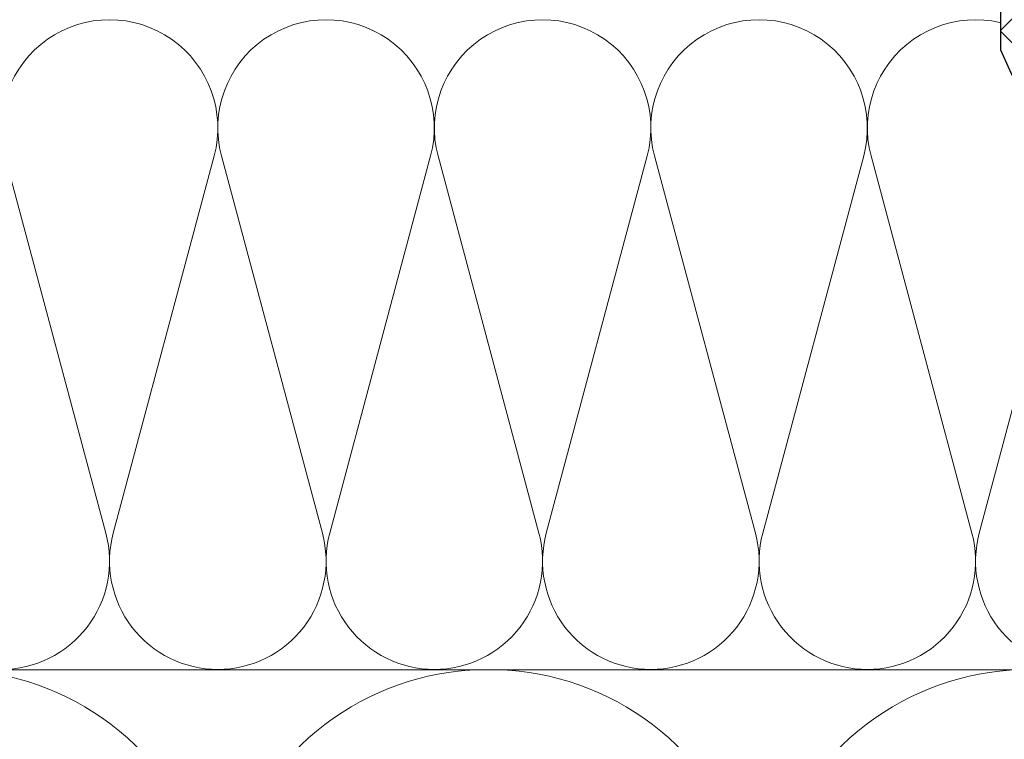
# Model space of a CAD drawing. Units: millimetres. Extents: x 2673 to 4786, y 0 to 1485.
# Drawn here: x 3111 to 3171, y 819 to 864 of the extents above; entities that cross this region are included whole.
import ezdxf
from ezdxf.xclip import XClip

# ---------------------------------------------------------------- set-up
doc = ezdxf.new("R2010")
doc.units = ezdxf.units.MM
doc.header["$XCLIPFRAME"] = 0
for name, color, linetype, lineweight in [('маскировка', 93, 'Continuous', 25), ('Основной', 7, 'Continuous', 30), ('штриховка', 251, 'Continuous', 0)]:
    doc.layers.add(name, color=color, linetype=linetype, lineweight=lineweight)

# ---------------------------------------------------------------- blocks, each defined once
blk = doc.blocks.new('80К')
blk.add_wipeout([(-109.9999999999998, 10.162464651012385), (-110.0001426153685, 12.160531182263412), (110.00000000000401, 12.160531192442704), (110.00000000000027, 10.162464651012101), (96.43877817976643, 9.686801103631979), (96.43877817977054, 6.785026643834044), (96.33382022214806, 5.994785785300053), (96.06145587156765, 5.327577859197731), (95.59641633937842, 4.700626963477987), (95.22538297062422, 4.375215266728276), (94.61388211252435, 4.025003646703681), (94.22902157613332, 3.8911957500218364), (93.43877817976677, 3.7850266438338735), (81.73696352886269, 3.7850266438338735), (81.08386880275712, 3.918450936267675), (80.3635717335177, 4.354977184803374), (80.09470848922459, 4.647003713232095), (79.78980090674716, 5.188230535837306), (79.66274316424145, 5.666422173797571), (79.67168602118213, 7.928735151961519), (79.6016441056732, 8.296400707989221), (79.391025821519, 8.623393522421509), (79.08527213060552, 8.839200159576876), (78.70658551789411, 8.928125978980177), (77.57750679746047, 8.931191376590164), (76.69887592225773, -7.887887481730331), (76.61488705763247, -8.239819313648411), (76.38860096319658, -8.560925896499498), (76.23776721567076, -8.678801997937), (76.0033382927506, -8.788512855748593), (75.8087811826896, -8.829644176216107), (75.70024638750355, -8.835551525486949), (70.34312565487231, -8.835551525486949), (70.11460198849967, -8.809089883184356), (69.89125944318661, -8.727637242633875), (69.65477107917825, -8.560925896499498), (69.50731231512309, -8.384565242162466), (69.409171644934, -8.192944736558104), (69.35517164826322, -7.990299322971055), (69.33662296345956, -7.737658703388206), (68.46289640913858, 8.93403710732639), (57.743936612209, 8.93403710732639), (57.75000000000052, -10.50000000000017), (57.72903330857375, -10.643272779258496), (57.60355339059288, -10.853553390593277), (57.48895178546423, -10.939206152305644), (57.24999999999972, -10.999999999999943), (50.24383407361632, -11.002933763250269), (49.85073947295873, -11.083614769755684), (49.550815041536616, -11.282417155268206), (49.320373281257375, -11.620250243214741), (49.24425281376938, -12.002933675579015), (49.28934670572183, -12.29984161554512), (49.537146032580566, -12.71004045676483), (52.51255187796558, -15.68544630218122), (52.31984408565343, -15.914356988910356), (52.45604417599868, -16.054153439639606), (52.63059515153648, -16.259306696778935), (52.71060436408231, -16.375687943898924), (52.82617295825775, -16.583530827742493), (52.886780889180926, -16.722995264862618), (52.94482113318913, -16.879792810422998), (52.97327221511797, -17.004305944925022), (53.00948604128162, -17.213660625617536), (53.18617056589251, -19.04763552230588), (53.29133316753539, -20.88709799002197), (102.00834286602675, -20.88709799002197), (102.00834286602677, -20.88709799002197), (102.00834286602677, -20.88709799002197), (102.00775403860906, -22.108751729151038), (102.00689688980954, -23.88709799002163), (102.00689688980952, -23.88709799002163), (102.0073254642093, -22.997924859586362), (101.98585307968868, -67.5471731862977), (101.9852429148309, -68.81309620209817), (101.98471359442637, -69.91128937785936), (101.98426057407691, -70.85118108037594), (20.63330386051875, -70.81197056416565), (18.244538202540223, -71.69245545334823), (15.008292530161842, -72.67581574764495), (12.348261528562539, -73.31264911873029), (9.778303621520983, -73.78700508018764), (6.989793687488606, -74.14960311801846), (4.275651909062068, -74.35362236383955), (1.81266256388515, -74.41315276423538), (-0.7025980547219877, -74.35106720326885), (-2.8558692864306257, -74.19894554689552), (-3.8564996325773104, -74.09696378960169), (-4.582235425600654, -73.85477007528928), (-5.187716805899488, -73.38571498604477), (-5.400204179315357, -73.5982023594596), (-12.401120112888693, -66.59728642588681), (-15.299999999998233, -66.59728642588681), (-15.874386318359631, -66.40951392607866), (-16.43513923031704, -66.14883346065773), (-16.925424021735722, -65.8471862023755), (-17.261435938662476, -65.59240077851979), (-17.839069510198396, -65.03429935633142), (-18.239892102821948, -64.51844829349551), (-18.447714751645993, -64.18598054235264), (-18.6205223589055, -63.857491499062604), (-22.650890997671475, -61.97516453866319), (-26.42658683542146, -59.78505457424944), (-29.42193604926755, -57.70831482620173), (-33.049945196274, -54.7123982189172), (-36.37337074690302, -51.392330654065404), (-38.75502271694193, -48.57326120551551), (-40.67773977521709, -45.94496036407264), (-42.733304759081946, -42.66530692447401), (-44.096356215499256, -40.12135287564615), (-44.80000000003425, -38.65135930576406), (-44.79999999999921, -11.500000000000227), (-44.94644660940585, -11.146446609406553), (-45.29999999999898, -10.999999999999943), (-57.24999999999962, -10.999999999999943), (-57.60355339059379, -10.853553390593277), (-57.75000000000043, -10.50000000000017), (-57.74393661220887, 8.93403710732639), (-68.46289640913845, 8.93403710732639), (-69.34449612011706, -7.887887481730331), (-69.42917706066207, -8.241381498680141), (-69.65477107917819, -8.560925896499498), (-69.98780444548719, -8.770295788995156), (-70.34312565487222, -8.835551525486949), (-75.70024638750346, -8.835551525486949), (-76.08348303756851, -8.759201713624236), (-76.38860096319648, -8.560925896499498), (-76.62022607490634, -8.22751756325789), (-76.6988759222576, -7.887887481730331), (-77.57750679746141, 8.931191376590164), (-78.70658551789403, 8.928125978980177), (-79.39102582151891, 8.623393522421509), (-79.67168602118204, 7.9287351519651565), (-79.66274316424236, 5.666422173797571), (-79.94403627563977, 4.870546371532043), (-80.36357173351966, 4.3549771848007595), (-81.06627864578726, 3.925016817742062), (-81.7369635288626, 3.7850266438338735), (-93.85764209794453, 3.8145495828931075), (-94.91707418754068, 4.1747824527981265), (-95.59641633937832, 4.700626963477987), (-96.0563869166687, 5.318506927901353), (-96.33801468877857, 6.010265465656289), (-96.44044461533713, 6.787871032724922), (-96.43877817976674, 9.686801103631694)]).translate(0, 0, 1508.091443032034).dxf.layer = 'маскировка'
at = {"layer": 'штриховка'}
h = blk.add_hatch(dxfattribs=at)
h.set_pattern_fill('ANSI31', color=256, scale=10)
h.set_pattern_definition([(45, (-7441.625901136427, -2440.103770720867), (-0.8838834764831844, 0.8838834764831844), [])])
h.paths.add_polyline_path([(57.74913032809127, 3.785026643834044), (57.74393661220893, 8.934037107326276), (68.46289640913892, 8.934037107326276), (69.34449612011758, -7.887887481730104, 0.3989595459737443), (70.34312565487198, -8.835551525487062), (75.70024638750328, -8.835551525487062, 0.3990564552666528), (76.69889336748656, -7.88755353862507), (77.57750679746096, 8.93119137659005), (78.64221360065312, 8.928300745821616, -0.4228736756637642), (79.67168602118181, 7.928735151961519), (79.67168602118181, 7.158741334059414), (79.66274316424096, 5.666422173803767, 0.3574810375387563), (81.73696352887146, 3.785026643833589), (93.4387781809246, 3.785026643834044, 0.4043744994438677), (96.43877817976681, 6.687844450423199), (96.43877817976681, 9.686801103632206), (110, 10.16246465101267), (110, 12.1605311924427), (90.46667501581305, 12.16192541647433), (90.45725213350306, 7.203765645603198), (84.0316649389024, 7.164448474512028), (84.07767607673304, 12.16238144205408), (75.86465756163216, 12.16296766010964), (74.92609575225651, -5.835551525487062), (71.30555286562594, -5.835551525487062), (70.34705803071301, 12.16336148808659), (55.11818618013058, 12.16444847451203), (55.02207368037489, -8), (49.02207368037489, -8), (46.02207368037489, -7.999403242727112), (46.02207368037489, -8), (41.79999999999927, -8), (41.79999995122853, -12.02849286944866), (44.5246707907836, -14.7590364543521), (44.02927062450908, -13.59411279218466, -0.2420120254514794), (44.55792809855484, -11.69583478879167, -0.1923702039950341), (45.27316974375935, -11.33796381147249, -0.1834388246035374), (46.50152134329255, -11.99147078399574, -0.1641622279642699), (47.25265152716747, -13.46461786476948), (47.04572982070022, -14.49657555729709, 0.3509700044745665), (47.94755563706349, -15.50795350713952, 0.1802482750847659), (49.19145475631012, -15.57018848925463, 0.1996145449769128), (49.75832436205019, -14.82465766444921), (49.66191092812369, -14.1278495490028), (49.73689644500701, -13.78481153326402, -0.4143924686122895), (50.16643730063151, -13.74909107593066), (52.30006450456494, -15.89793367557922), (52.51255187798233, -15.68544630216411), (49.53714603258322, -12.71004045676546, -0.6678758252144885), (50.24341530850688, -11.00293402628631), (57.25041875263105, -10.99999982464624, 0.4313501268645623), (57.74913032809127, -10.47052262597344)])
h.paths.add_polyline_path([(-46.02207368037489, 0.1644484744952024), (-49.02207368037489, 0.1644484744952024), (-49.02207368037489, -7.980302619120721), (-46.02207368037489, -7.980302619120721)], flags=17)
h.paths.add_polyline_path([(49.02207368037489, 0.1644484744952024), (46.02207368037489, 0.1644484744952024), (46.02207368037489, -7.980302619120721), (49.02207368037489, -7.980302619120721)], flags=17)
h.paths.add_polyline_path([(-68.46289640913892, 8.934037107326276), (-57.74393661220893, 8.934037107326276), (-57.74913032809127, 3.785026643833589), (-57.74913032809127, -10.52947737402656, 0.3970397594085458), (-57.25, -11), (-45.84801399999924, -11), (-45.29999999999927, -11, -0.4142135623730951), (-44.79999999999927, -11.5), (-44.79999999999927, -38.65135930583938, 0.1893634223155922), (-18.62052235894407, -63.85749149904677, 0.2198520453071339), (-15.29999999999745, -66.59728642588652), (-12.40112011288875, -66.59728642588652), (-5.40020417931737, -73.59820235946017), (-5.187716805899981, -73.3857149860446), (-7.299323923798511, -71.28905960909651, -0.4658543564196208), (-7.300838948216551, -70.82254692648621), (-6.957800932479586, -70.74756140960471), (-6.260992817031365, -70.84397484352894, 0.199614544976687), (-5.515461992225028, -70.27710523779206, 0.180248275084942), (-5.577696974341961, -69.03320611854133, 0.3509700044745638), (-6.589074924184388, -68.13138030217988), (-7.62103261671291, -68.33830200864804, -0.1641622279641476), (-9.094179697483014, -67.58717182477358, -0.1834388246037502), (-9.747686670008989, -66.35882022523674, -0.1923702039960624), (-9.389815692684351, -65.64357858003041, -0.2420120254509042), (-7.49153768929682, -65.11492110598783), (-6.320919837466136, -65.6127428064774), (-9.057157614151947, -62.88565043059452), (-13.08565048148012, -62.88565048147802), (-13.08565048148012, -63.97981887445667), (-16.08565048148012, -63.97981887445667), (-16.08565048148012, -62.10699881401706, -0.1827078744796503), (-41.79999999999927, -37.98564291976754), (-41.79999999999927, -8.00000135424807), (-41.80000203322561, -8.00000135424807), (-46.02207368037489, -8), (-49.02207368037489, -7.985144988144839), (-49.02207368037489, -8), (-55.02207368037489, -8), (-55.11818618013058, 12.16444847451203), (-70.34705803071301, 12.16336148808659), (-71.30555286562594, -5.835551525487062), (-74.92609575225651, -5.835551525487062), (-75.86465756163216, 12.16296766010964), (-84.07767607673304, 12.16238144205408), (-84.0316649389024, 7.164448474512028), (-90.45725213350306, 7.203765645603198), (-90.46667501581305, 12.16192541647433), (-110, 12.1605311924427), (-110, 10.16246465101267), (-96.43877817976681, 9.686801103632206), (-96.43877817976681, 6.687844450423199, 0.4046027746322491), (-93.43642180970164, 3.785026643834044), (-81.73696352886964, 3.785026643833589, 0.357481037538628), (-79.66274316424096, 5.666422173803767), (-79.67165476971513, 7.920829334076643, -0.406327175544236), (-78.70658551789529, 8.92812597898046), (-77.57750679746096, 8.93119137659005), (-76.6988759213973, -7.887887498145119, 0.3989595412101959), (-75.70024638750328, -8.835551525487062), (-70.34312565487198, -8.835551525487062, 0.3989595459737444), (-69.34449612011758, -7.887887481730104)])
blk = doc.blocks.new('*U109')
at = {"linetype": 'Continuous'}
blk.add_lwpolyline([(-6.666623615896378, -19.99987084768913, 0.4930418078680306), (-0.2265847713627593, -11.60994513497797), (-6.440038844533618, 11.60994513497797, -1.302775637732324), (6.440038844533618, 11.60994513497797), (0.2265847713627593, -11.60994513497797, 0.4930418078679733), (6.666623615896378, -19.99987084768913)], format="xyb", dxfattribs=at)
blk = doc.blocks.new('*U110')
at = {"layer": 'штриховка', "color": 0, "linetype": 'ByBlock', "lineweight": -2, "transparency": 16777216}
for p in [(186.6654612450986, 0), (199.9987084768913, 0), (213.3319557086841, 0), (226.6652029404769, 0), (239.9984501722696, 0)]:
    blk.add_blockref('*U109', p, dxfattribs=at)
blk = doc.blocks.new('*U107')
at = {"linetype": 'Continuous'}
blk.add_lwpolyline([(-16.66731253459294, -50.00193760377882, 0.4930418078680306), (-0.5664875381410904, -29.02617505100237), (-16.10082499645185, 29.02617505100237, -1.302775637732324), (16.10082499645185, 29.02617505100237), (0.5664875381410904, -29.02617505100237, 0.4930418078679733), (16.66731253459294, -50.00193760377882)], format="xyb", dxfattribs=at)
blk = doc.blocks.new('*U108')
at = {"layer": 'штриховка', "color": 0, "linetype": 'ByBlock', "lineweight": -2, "transparency": 16777216}
for p in [(166.6731253459294, 0), (200.0077504151153, 0), (233.3423754843012, 0)]:
    blk.add_blockref('*U107', p, dxfattribs=at)

msp = doc.modelspace()

# ---------------------------------------------------------------- linework, layer by layer
at = {"layer": 'Основной'}
msp.add_line((3273.917805886875, 823.5766000832908), (2922.826388108626, 823.6373837095723), dxfattribs=at)

# ---------------------------------------------------------------- block references
at = {"layer": 'штриховка'}
ref = msp.add_blockref('*U110', (2929.493011724521, 843.6372545572615), dxfattribs=at)
XClip(ref).set_block_clipping_path([(-6.666623615895787, -19.99987084768918), (-6.666623615895787, 20.000129152311047), (241.537297528228, 20.000129152311047), (241.537297528228, 18.13495964394997), (242.69853512194322, 15.634841393941997), (244.80929460427433, 11.773521251267994), (246.80346681091623, 8.690035245713034), (248.5385586642201, 6.33220565642705), (251.3583836764451, 2.9921039451739944), (253.97199284536828, 0.32488080177802203), (257.8399178951722, -3.0306683423224285), (260.3978713628103, -4.929754776234631), (263.73880985427604, -7.086085079676764), (266.363844568632, -8.552046671602056), (268.5111526000592, -9.615707670094707), (271.5484469850512, -10.962413311639352), (274.48361995467303, -12.28829767623904), (277.1829660466792, -13.507653678449287), (278.83522681742306, -14.254017434468437), (280.6852777260592, -15.089727492738007), (281.7579293069334, -15.49401619198784), (283.5374274766882, -15.819278906275258), (284.94463918690735, -15.847231777322463), (285.83710803804024, -15.847231777322463), (286.1055806108602, -15.500673030405892), (286.1446236979091, -15.539716117454986), (286.45232141251427, -15.769286637622258), (287.117929999175, -16.124911039400672), (287.98111306876035, -16.29699877520386), (290.3395866829942, -16.484676030833157), (294.3814547647371, -16.53243167099265), (299.0205902547932, -16.223058864048085), (303.20562082672905, -15.560656784596631), (306.008864708042, -14.90547468197849), (308.5978802773352, -14.165402087948337), (310.77621855979305, -13.401257115712156), (311.97060138878214, -12.961014671120893), (344.4282085920222, -12.976658980478874), (344.4247941623544, -20.060654473970658)])
ref = msp.add_blockref('*U108', (2939.493700643218, 773.639321313351), dxfattribs=at)
XClip(ref).set_block_clipping_path([(-16.667312534593748, -50.001937603778856), (-16.649999771767853, 49.99805939890359), (334.4241052436573, 49.93727876993978), (334.4200901603872, 41.60709347975501), (579.3386620059991, 38.40781132277971), (579.3383755985619, -50.0038258011009)])

# ---------------------------------------------------------------- next in the draw order: block references
at = {"layer": 'маскировка'}
msp.add_blockref('80К', (3220.830309257694, 901.4882104503063), dxfattribs=at)

# ---------------------------------------------------------------- next in the draw order: hatches: boundary and pattern name
at = {"layer": 'штриховка', "transparency": 33554687}
h = msp.add_hatch(dxfattribs=at)
h.set_pattern_fill('ANSI37', color=256)
h.set_pattern_definition([(45, (-66.36672474603802, -156.3114895362555), (-2.245064030267288, 2.245064030267288), []), (135, (-66.36672474603802, -156.3114895362555), (-2.245064030267288, -2.245064030267288), [])])
h.paths.add_polyline_path([(3208.429189139896, 834.8909240244194), (3205.530309252782, 834.8909240244209, -0.2183556230026912), (3202.209786893884, 837.6307189512339), (3200.299370414137, 833.0100594008222), (3205.490771571121, 830.6649854662876), (3210.682699022724, 828.3196737925078, 0.1208513818388822), (3215.430105073469, 827.8900080908472)])
edge = h.paths.add_edge_path()
edge.add_arc((3179.837302248777, 851.7540622696466), 2, 0, 360)
edge = h.paths.add_edge_path()
edge.add_line((3176.030309252751, 862.8368511445422), (3171.030309252749, 861.7722142012119))
edge.add_arc((3221.204224706885, 883.5569057222915), 54.69912775051666, 203.4696953429817, 222.1654029145854)
edge.add_line((3180.660680490881, 846.8388502308544), (3184.869049993428, 849.6488185202045))
edge.add_arc((3221.204224706927, 883.5569057223356), 49.69912775057308, 204.6396448693918, 223.0210689885789, ccw=False)
edge = h.paths.add_edge_path()
edge.add_arc((3199.019714159759, 836.1811621092769), 2, 0, 360)
edge = h.paths.add_edge_path()
edge.add_line((3184.869049993428, 849.6488185202046), (3180.660680490881, 846.8388502308546))
edge.add_arc((3221.204219324452, 883.5569001465219), 54.69912001813803, 222.1654023701793, 247.5306731062324)
edge.add_line((3200.298829284871, 833.0103038412149), (3202.209786893884, 837.6307189512339))
edge.add_arc((3221.204224706924, 883.5569057223379), 49.69912775057325, 223.0210689885823, 247.530687170389, ccw=False)
edge = h.paths.add_edge_path()
edge.add_arc((3173.45981063563, 876.9154931569979), 2, 0, 360)
h.paths.add_polyline_path([(3176.030309252786, 890.4882104503063), (3171.030309252749, 890.4882104503063), (3171.030309252749, 861.7722142012118), (3176.030309252751, 862.8368511445422)])

# ---------------------------------------------------------------- next in the draw order: linework, layer by layer
at = {"layer": 'Основной', "elevation": 1508.091443032034}
msp.add_lwpolyline([(3171.030309252749, 890.4882104503063), (3171.030309252749, 861.7722142012118, 0.1946565057488989), (3200.298844119519, 833.0102971400673, 0.1946565057488989)], format="xyb", dxfattribs=at)

doc.saveas('drawing.dxf')
